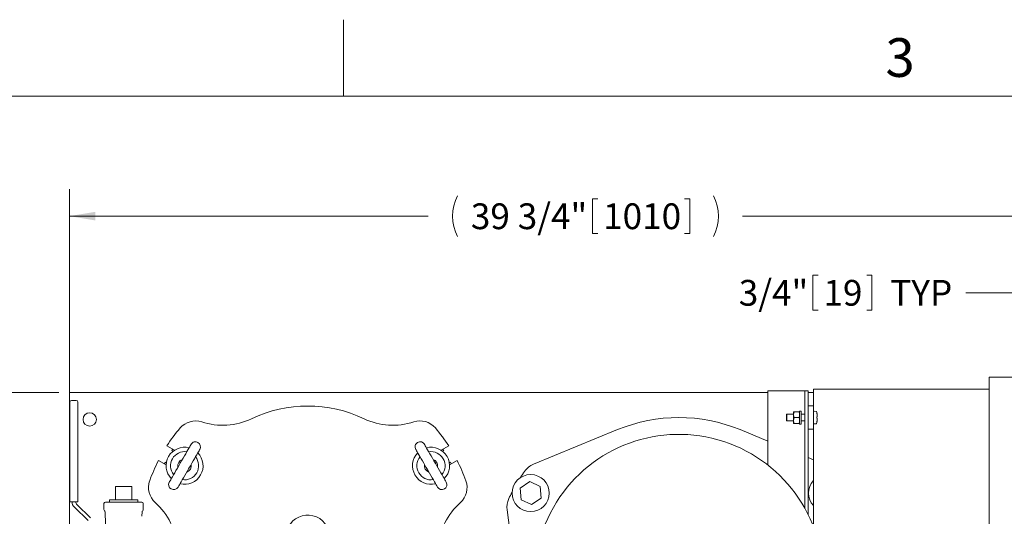
# Model space of a CAD drawing. Units: inches. Extents: x 0.1 to 22.1, y 0.1 to 17.1.
# Drawn here: x 4.2 to 8.8, y 14 to 16.3 of the extents above; entities that cross this region are included whole.
import ezdxf

# ---------------------------------------------------------------- set-up
doc = ezdxf.new("R2010")
doc.units = ezdxf.units.IN
doc.header["$MEASUREMENT"] = 0
doc.layers.add('7', color=7, linetype='Continuous', lineweight=15)
doc.styles.add('SLDTEXTSTYLE0', font='TXT', dxfattribs={"width": 0.75})
doc.styles.add('SLDTEXTSTYLE3', font='TXT', dxfattribs={"width": 0.8625})
doc.dimstyles.new('SLDDIMSTYLE0', dxfattribs={"dimtxt": 0.12, "dimasz": 0.12, "dimexe": 0, "dimexo": 0.0625, "dimgap": 0.03, "dimtad": 0, "dimtih": 1, "dimtoh": 1, "dimlfac": 8, "dimrnd": 1e-09, "dimzin": 12, "dimdsep": 46, "dimlunit": 5, "dimtxsty": 'SLDTEXTSTYLE0', "dimsah": 1, "dimcen": 0.09, "dimadec": 0, "dimazin": 0, "dimtfac": 1, "dimtofl": 0, "dimtmove": 0, "dimatfit": 3, "dimfxl": 0, "dimfrac": 2, "dimtolj": 1, "dimtzin": 12, "dimarcsym": 0})
doc.dimstyles.new('SLDDIMSTYLE2', dxfattribs={"dimtxt": 0.12, "dimasz": 0.12, "dimexe": 0, "dimexo": 0.0625, "dimgap": 0.03, "dimtad": 0, "dimtih": 1, "dimtoh": 1, "dimlfac": 8, "dimrnd": 1e-09, "dimzin": 12, "dimdsep": 46, "dimlunit": 5, "dimtxsty": 'SLDTEXTSTYLE0', "dimsah": 1, "dimcen": 0.09, "dimadec": 0, "dimazin": 0, "dimtfac": 1, "dimtofl": 0, "dimtmove": 0, "dimatfit": 3, "dimfxl": 0, "dimfrac": 2, "dimtolj": 1, "dimtzin": 12, "dimarcsym": 0})

# ---------------------------------------------------------------- blocks, each defined once
blk = doc.blocks.new('*D14')
at = {"layer": '7'}
for p, q in [((4.4221, 14.5971), (4.4221, 15.5481)), ((9.3909, 14.5971), (9.3909, 15.5481)), ((6.8581, 15.504), (6.8581, 15.3422)), ((6.8581, 15.504), (6.8825, 15.504)), ((7.3101, 15.504), (7.2857, 15.504)), ((7.3101, 15.504), (7.3101, 15.3422)), ((4.4221, 15.4231), (6.0928, 15.4231)), ((9.3909, 15.4231), (7.5566, 15.4231)), ((6.8581, 15.3422), (6.8825, 15.3422)), ((7.3101, 15.3422), (7.2857, 15.3422))]:
    blk.add_line(p, q, dxfattribs=at)
for centre, start, end in [((6.4188, 15.4231), 153.4349, 206.5651), ((7.2307, 15.4231), 333.4349, 26.5651)]:
    blk.add_arc(centre, 0.2128, start, end, dxfattribs=at)
for points in [[(4.4221, 15.4231), (4.5421, 15.4031), (4.5421, 15.4431)], [(9.3909, 15.4231), (9.2709, 15.4431), (9.2709, 15.4031)]]:
    blk.add_solid(points, dxfattribs=at)
at = {"layer": '7', "char_height": 0.12, "attachment_point": 1, "style": 'SLDTEXTSTYLE0'}
for s, insert in [('39 3/4"', (6.2909, 15.4826)), ('1010', (6.9068, 15.4826))]:
    blk.add_mtext(s, dxfattribs=dict(at, insert=insert))
blk = doc.blocks.new('*D15')
at = {"layer": '7'}
for p, q in [((4.3721, 14.6017), (1.7589, 14.6017)), ((1.8839, 14.6017), (1.8839, 14.0988)), ((1.8158, 14.0845), (1.8158, 13.9227)), ((1.8158, 14.0845), (1.8402, 14.0845)), ((2.179, 14.0845), (2.1547, 14.0845)), ((2.179, 14.0845), (2.179, 13.9227)), ((1.8158, 13.9227), (1.8402, 13.9227)), ((1.8839, 11.6017), (1.8839, 13.9084)), ((2.179, 13.9227), (2.1547, 13.9227)), ((4.3721, 11.6017), (1.7589, 11.6017))]:
    blk.add_line(p, q, dxfattribs=at)
for centre, start, end in [((1.6681, 14.0036), 153.4349, 206.5651), ((2.0997, 14.0036), 333.4349, 26.5651)]:
    blk.add_arc(centre, 0.2128, start, end, dxfattribs=at)
for points in [[(1.8839, 14.6017), (1.8639, 14.4817), (1.9039, 14.4817)], [(1.8839, 11.6017), (1.9039, 11.7217), (1.8639, 11.7217)]]:
    blk.add_solid(points, dxfattribs=at)
at = {"layer": '7', "char_height": 0.12, "attachment_point": 1, "style": 'SLDTEXTSTYLE0'}
for s, insert in [('24"', (1.5402, 14.0631)), ('610', (1.8645, 14.0631))]:
    blk.add_mtext(s, dxfattribs=dict(at, insert=insert))
blk = doc.blocks.new('*D18')
at = {"layer": '7'}
for p, q in [((9.2971, 14.5267), (9.2971, 15.1917)), ((9.3909, 14.6517), (9.3909, 15.1917)), ((7.8841, 15.1476), (7.8841, 14.9858)), ((7.8841, 15.1476), (7.9084, 15.1476)), ((8.1587, 15.1476), (8.1344, 15.1476)), ((8.1587, 15.1476), (8.1587, 14.9858)), ((9.2971, 15.0667), (8.5961, 15.0667)), ((9.3909, 15.0667), (9.7109, 15.0667)), ((7.8841, 14.9858), (7.9084, 14.9858)), ((8.1587, 14.9858), (8.1344, 14.9858))]:
    blk.add_line(p, q, dxfattribs=at)
for points in [[(9.2971, 15.0667), (9.1771, 15.0867), (9.1771, 15.0467)], [(9.3909, 15.0667), (9.5109, 15.0467), (9.5109, 15.0867)]]:
    blk.add_solid(points, dxfattribs=at)
at = {"layer": '7', "char_height": 0.12, "attachment_point": 1, "style": 'SLDTEXTSTYLE0'}
for s, insert in [('3/4"', (7.5386, 15.1262)), ('19', (7.9328, 15.1262)), (' TYP', (8.2074, 15.1262))]:
    blk.add_mtext(s, dxfattribs=dict(at, insert=insert))
blk = doc.blocks.new('*D23')
at = {"layer": '7'}
for p, q in [((4.3721, 14.6017), (3.1762, 14.6017)), ((3.3012, 14.6017), (3.3012, 14.2926)), ((3.4231, 14.2783), (3.4231, 14.1165)), ((3.4231, 14.2783), (3.4475, 14.2783)), ((3.7864, 14.2783), (3.762, 14.2783)), ((3.7864, 14.2783), (3.7864, 14.1165)), ((3.3012, 13.7355), (3.3012, 14.1022)), ((3.4231, 14.1165), (3.4475, 14.1165)), ((3.7864, 14.1165), (3.762, 14.1165)), ((7.2096, 13.7355), (3.1762, 13.7355))]:
    blk.add_line(p, q, dxfattribs=at)
for points in [[(3.3012, 14.6017), (3.2812, 14.4817), (3.3212, 14.4817)], [(3.3012, 13.7355), (3.3212, 13.8555), (3.2812, 13.8555)]]:
    blk.add_solid(points, dxfattribs=at)
at = {"layer": '7', "char_height": 0.12, "attachment_point": 1, "style": 'SLDTEXTSTYLE0'}
for s, insert in [('6 15/16"', (2.7674, 14.2569)), ('176', (3.4718, 14.2569))]:
    blk.add_mtext(s, dxfattribs=dict(at, insert=insert))

msp = doc.modelspace()

# ---------------------------------------------------------------- linework, layer by layer
at = {"color": 7, "linetype": 'Continuous', "lineweight": 15}
for p, q in [((8.7049, 14.6574), (8.7049, 14.673)), ((8.7049, 14.673), (8.8456, 14.673)), ((8.7049, 14.6574), (8.7049, 12.8136)), ((4.4221, 14.6017), (7.6737, 14.6017)), ((4.4221, 14.5471), (4.4221, 14.6017)), ((7.6737, 14.2646), (7.6737, 14.6105)), ((7.8299, 14.6105), (7.6737, 14.6105)), ((7.8456, 14.6105), (7.8299, 14.6105)), ((7.8456, 14.0643), (7.8456, 14.6105)), ((7.8612, 14.6105), (7.8456, 14.6105)), ((7.8612, 14.0347), (7.8612, 14.6105)), ((7.8612, 14.6017), (7.8862, 14.6017)), ((7.8862, 14.6183), (8.7049, 14.6183)), ((7.8862, 14.6027), (7.8862, 14.6183)), ((7.8862, 14.6027), (7.8862, 14.5402)), ((4.4221, 13.6385), (4.4221, 14.5471)), ((4.4235, 14.5258), (4.4235, 14.5571)), ((4.4313, 14.5649), (4.4529, 14.5649)), ((4.4607, 14.5571), (4.4607, 14.5258)), ((7.8862, 14.5402), (7.8612, 14.5402)), ((7.8862, 14.5402), (7.8862, 14.5011)), ((4.4235, 14.0935), (4.4235, 14.5258)), ((4.4607, 14.5258), (4.4607, 14.0935)), ((7.7624, 14.5011), (7.7612, 14.4999)), ((7.7612, 14.4855), (7.7612, 14.4999)), ((7.7939, 14.5011), (7.7624, 14.5011)), ((7.7624, 14.5011), (7.7624, 14.4855)), ((7.7939, 14.5128), (7.7939, 14.4992)), ((7.7939, 14.4992), (7.7939, 14.4718)), ((7.7971, 14.5128), (7.8191, 14.5128)), ((7.8299, 14.5158), (7.8222, 14.5158)), ((7.8222, 14.5158), (7.8222, 14.4551)), ((7.8299, 14.5158), (7.8299, 14.4551)), ((7.8456, 14.5011), (7.8299, 14.5011)), ((7.8862, 14.5011), (7.8862, 14.4699)), ((7.7612, 14.4711), (7.7612, 14.4855)), ((7.7612, 14.4711), (7.7624, 14.4699)), ((7.7624, 14.4855), (7.7624, 14.4699)), ((7.7624, 14.4699), (7.7939, 14.4699)), ((7.7939, 14.4718), (7.7939, 14.4582)), ((7.7971, 14.4855), (7.8191, 14.4855)), ((7.7971, 14.4582), (7.8191, 14.4582)), ((7.8222, 14.4551), (7.8299, 14.4551)), ((7.8299, 14.4699), (7.8456, 14.4699)), ((7.8862, 14.4699), (7.8862, 14.4308)), ((7.9034, 14.4884), (7.9028, 14.4883)), ((7.9028, 14.4827), (7.9034, 14.4826)), ((6.9746, 14.4292), (6.5825, 14.2682)), ((7.6737, 14.3762), (7.5446, 14.4292)), ((7.8862, 14.4308), (7.8612, 14.4308)), ((7.8862, 14.4308), (7.8862, 13.9781)), ((4.8753, 14.3538), (4.9106, 14.3334)), ((6.1524, 14.3334), (6.1877, 14.3538)), ((4.8982, 14.3316), (4.9037, 14.3284)), ((6.1593, 14.3284), (6.1648, 14.3316)), ((4.8716, 14.2658), (4.8362, 14.2862)), ((4.8724, 14.2743), (4.8669, 14.2775)), ((6.1961, 14.2775), (6.1905, 14.2743)), ((6.2268, 14.2862), (6.1914, 14.2658)), ((7.8862, 14.2889), (7.8612, 14.2992)), ((6.5205, 14.1569), (6.5649, 14.1879)), ((6.5221, 14.2064), (6.5225, 14.2062)), ((6.5649, 14.1879), (6.6139, 14.1649)), ((4.7122, 14.1648), (4.6353, 14.1648)), ((4.6353, 14.1023), (4.6353, 14.1648)), ((4.7122, 14.1023), (4.7122, 14.1648)), ((6.4834, 14.1385), (6.4831, 14.1387)), ((6.5251, 14.103), (6.5205, 14.1569)), ((6.6139, 14.1649), (6.6185, 14.111)), ((4.4313, 14.0935), (4.4235, 14.0935)), ((4.4313, 14.0935), (4.4529, 14.0935)), ((4.4607, 14.0935), (4.4529, 14.0935)), ((4.5203, 14.018), (4.4564, 14.0801)), ((4.582, 14.0849), (4.582, 14.0578)), ((4.5895, 14.0924), (4.758, 14.0924)), ((4.6078, 14.1023), (4.6078, 14.0924)), ((4.6078, 14.1023), (4.7397, 14.1023)), ((4.7397, 14.0924), (4.7397, 14.1023)), ((4.7655, 14.0578), (4.7655, 14.0849)), ((6.5741, 14.08), (6.5251, 14.103)), ((6.6185, 14.111), (6.5741, 14.08)), ((4.4444, 14.0677), (4.5083, 14.0057)), ((4.5879, 14.0459), (4.589, 13.9885)), ((4.7592, 14.0258), (4.7595, 14.0459)), ((6.4598, 14.0555), (6.4913, 13.8214))]:
    msp.add_line(p, q, dxfattribs=at)
at = {"color": 7, "linetype": 'Continuous', "lineweight": 15, "flags": 128}
for points in [[(4.8865, 14.185), (4.8869, 14.1855), (4.8881, 14.1876), (4.8901, 14.1912), (4.893, 14.1962), (4.8967, 14.2026), (4.9011, 14.2102), (4.9061, 14.2188), (4.9117, 14.2285), (4.9177, 14.2389), (4.924, 14.2499), (4.9306, 14.2613), (4.9373, 14.2729), (4.944, 14.2845), (4.9506, 14.2959), (4.957, 14.3069), (4.963, 14.3174), (4.9685, 14.327), (4.9736, 14.3357), (4.9779, 14.3433), (4.9816, 14.3496), (4.9845, 14.3546), (4.9866, 14.3582), (4.9878, 14.3603), (4.9881, 14.3609)], [(6.0749, 14.3609), (6.0752, 14.3603), (6.0764, 14.3582), (6.0785, 14.3546), (6.0814, 14.3496), (6.085, 14.3433), (6.0894, 14.3357), (6.0944, 14.327), (6.1, 14.3174), (6.106, 14.3069), (6.1124, 14.2959), (6.1189, 14.2845), (6.1257, 14.2729), (6.1324, 14.2613), (6.1389, 14.2499), (6.1453, 14.2389), (6.1513, 14.2285), (6.1569, 14.2188), (6.1619, 14.2102), (6.1663, 14.2026), (6.1699, 14.1962), (6.1728, 14.1912), (6.1749, 14.1876), (6.1761, 14.1855), (6.1764, 14.185)], [(5.0287, 14.3374), (5.0284, 14.3369), (5.0272, 14.3348), (5.0251, 14.3312), (5.0222, 14.3262), (5.0185, 14.3198), (5.0142, 14.3122), (5.0091, 14.3036), (5.0036, 14.2939), (4.9976, 14.2835), (4.9912, 14.2725), (4.9846, 14.2611), (4.9779, 14.2495), (4.9712, 14.2379), (4.9646, 14.2265), (4.9583, 14.2154), (4.9523, 14.205), (4.9467, 14.1954), (4.9417, 14.1867), (4.9373, 14.1791), (4.9336, 14.1728), (4.9307, 14.1678), (4.9287, 14.1642), (4.9275, 14.1621), (4.9271, 14.1615)], [(6.1358, 14.1615), (6.1355, 14.1621), (6.1343, 14.1642), (6.1322, 14.1678), (6.1293, 14.1728), (6.1257, 14.1791), (6.1213, 14.1867), (6.1163, 14.1954), (6.1107, 14.205), (6.1047, 14.2154), (6.0984, 14.2265), (6.0918, 14.2379), (6.0851, 14.2495), (6.0784, 14.2611), (6.0718, 14.2725), (6.0654, 14.2835), (6.0594, 14.2939), (6.0538, 14.3036), (6.0488, 14.3122), (6.0444, 14.3198), (6.0408, 14.3262), (6.0379, 14.3312), (6.0358, 14.3348), (6.0346, 14.3369), (6.0343, 14.3374)], [(4.9392, 14.2762), (4.9379, 14.2744), (4.9354, 14.2696)], [(6.1276, 14.2696), (6.1267, 14.2716), (6.1237, 14.2762)], [(4.976, 14.2462), (4.979, 14.2508), (4.9798, 14.2528)], [(6.0831, 14.2528), (6.0856, 14.2479), (6.087, 14.2462)]]:
    msp.add_lwpolyline(points, dxfattribs=at)
at = {"color": 7, "linetype": 'Continuous', "lineweight": 15}
for centre, radius in [((4.5159, 14.4767), 0.0312), ((6.5695, 14.1339), 0.0862)]:
    msp.add_circle(centre, radius, dxfattribs=at)
for centre, radius, start, end in [((4.4313, 14.5571), 0.00781, 90, 180), ((4.4529, 14.5571), 0.00781, 0, 90), ((5.5315, 13.9299), 0.6094, 64.5334, 115.4666), ((7.8868, 14.5135), 0.000625, 107.4746, 180), ((7.8931, 14.4936), 0.0214, 72.6356, 107.4746), ((7.8992, 14.5131), 0.001, 19.6265, 72.6356), ((7.8217, 14.4855), 0.0832, 12.9092, 19.6265), ((7.9017, 14.5131), 0.0091, 276.7997, 277.0976), ((7.8215, 14.4855), 0.0834, 10.7412, 12.8592), ((5.0085, 14.3761), 0.0937, 71.8461, 139.5243), ((5.1351, 14.7622), 0.3125, 251.8461, 295.4666), ((5.9279, 14.7622), 0.3125, 244.5334, 288.1539), ((6.0545, 14.3761), 0.0938, 40.4757, 108.1539), ((7.2596, 13.7355), 0.75, 67.6681, 112.3319), ((7.8868, 14.4575), 0.000625, 180, 252.5254), ((7.8931, 14.4774), 0.0214, 252.5254, 287.3644), ((7.8992, 14.4579), 0.001, 287.3644, 340.3735), ((7.8217, 14.4855), 0.0832, 340.3735, 347.0908), ((7.8194, 14.4855), 0.0835, 358.0784, 1.9216), ((7.8215, 14.4855), 0.0834, 347.1408, 349.2588), ((7.9014, 14.4553), 0.0117, 82.9351, 83.1676), ((5.5315, 13.9299), 0.7812, 139.5243, 147.134), ((5.5315, 13.9299), 0.7812, 32.866, 40.4757), ((7.2596, 13.7355), 0.6719, 282.0815, 226.5547), ((5.0084, 14.3492), 0.0234, 60, 150), ((5.0084, 14.3492), 0.0234, 330, 60), ((6.0546, 14.3492), 0.0234, 120, 210), ((6.0546, 14.3492), 0.0234, 30, 120), ((4.9576, 14.2612), 0.0862, 75.7795, 224.2205), ((4.9576, 14.2612), 0.0656, 80.941, 219.059), ((5.4131, 14.0075), 0.6084, 147.0757, 147.8122), ((4.9576, 14.2612), 0.0862, 255.7795, 44.2205), ((6.1054, 14.2612), 0.0862, 135.7795, 284.2205), ((6.1054, 14.2612), 0.0862, 315.7795, 104.2205), ((6.1054, 14.2612), 0.0656, 320.941, 99.059), ((5.5051, 13.9132), 0.7812, 32.3842, 32.9578), ((5.5315, 13.9299), 0.7812, 152.866, 160.4757), ((5.5592, 13.9153), 0.7812, 152.3842, 152.9578), ((4.9576, 14.2612), 0.0313, 108.5904, 191.4096), ((4.9576, 14.2612), 0.0656, 260.941, 39.059), ((4.9576, 14.2612), 0.0312, 288.5904, 11.4096), ((6.1054, 14.2612), 0.0656, 140.941, 279.059), ((6.1054, 14.2612), 0.0313, 168.5904, 251.4096), ((6.1054, 14.2612), 0.0312, 348.5904, 71.4096), ((5.6579, 13.9936), 0.6084, 27.0757, 27.8122), ((5.5315, 13.9299), 0.7812, 19.5243, 27.134), ((6.6182, 14.1815), 0.0938, 112.3319, 145.1917), ((7.2596, 13.7355), 0.875, 145.1917, 147.4413), ((4.8835, 14.1596), 0.0938, 160.4757, 228.1539), ((4.9068, 14.1732), 0.0234, 150, 240), ((6.1561, 14.1732), 0.0234, 300, 30), ((6.1795, 14.1596), 0.0938, 311.8461, 19.5243), ((7.9497, 14.1339), 0.0862, 137.5073, 222.4927), ((4.9068, 14.1732), 0.0234, 240, 330), ((6.1561, 14.1732), 0.0234, 210, 300), ((7.2596, 13.7355), 0.875, 152.5587, 154.8083), ((4.4695, 14.0935), 0.0359, 180, 225.8467), ((4.4695, 14.0935), 0.0188, 180, 225.8467), ((4.5895, 14.0849), 0.0075, 90, 180), ((4.758, 14.0849), 0.0075, 0, 90), ((4.6125, 13.857), 0.3125, 4.5334, 48.1539), ((6.4505, 13.857), 0.3125, 131.8461, 175.4666), ((6.5527, 14.068), 0.0938, 154.8083, 187.6681), ((4.5895, 14.0578), 0.0075, 180, 232.3099), ((4.5801, 14.0457), 0.00781, 1.0527, 52.3099), ((4.7673, 14.0457), 0.00781, 127.6901, 178.9473), ((4.758, 14.0578), 0.0075, 307.6901, 0), ((5.5315, 13.9299), 0.1016, 207.4864, 152.5136)]:
    msp.add_arc(centre, radius, start, end, dxfattribs=at)
for points, knots in [([(7.7939, 14.4992), (7.7944, 14.5032), (7.795, 14.5079), (7.7968, 14.5123), (7.7971, 14.5128)], [0, 0, 0, 0, 0.872222, 1, 1, 1, 1]), ([(7.7939, 14.5128), (7.794, 14.5128), (7.7941, 14.5128), (7.7957, 14.5128), (7.7971, 14.5128)], [0, 0, 0, 0, 0.189666, 1, 1, 1, 1]), ([(7.7971, 14.4855), (7.7956, 14.4897), (7.794, 14.4942), (7.7939, 14.4989), (7.7939, 14.4992)], [0, 0, 0, 0, 0.932066, 1, 1, 1, 1]), ([(7.8222, 14.4992), (7.8217, 14.5032), (7.8211, 14.5079), (7.8193, 14.5123), (7.8191, 14.5128)], [0, 0, 0, 0, 0.872222, 1, 1, 1, 1]), ([(7.8222, 14.5128), (7.8222, 14.5128), (7.822, 14.5128), (7.8204, 14.5128), (7.8191, 14.5128)], [0, 0, 0, 0, 0.189666, 1, 1, 1, 1]), ([(7.8191, 14.4855), (7.8205, 14.4897), (7.8221, 14.4942), (7.8222, 14.4989), (7.8222, 14.4992)], [0, 0, 0, 0, 0.932066, 1, 1, 1, 1]), ([(7.9034, 14.5011), (7.9037, 14.4996), (7.9041, 14.4968), (7.9044, 14.493), (7.9044, 14.4901), (7.904, 14.4886), (7.9036, 14.4884), (7.9034, 14.4884)], [0, 0, 0, 0, 0.218452, 0.43715, 0.65104, 0.863297, 1, 1, 1, 1]), ([(7.7939, 14.4718), (7.7944, 14.4759), (7.795, 14.4806), (7.7968, 14.4849), (7.7971, 14.4855)], [0, 0, 0, 0, 0.872221, 1, 1, 1, 1]), ([(7.7971, 14.4582), (7.7956, 14.4624), (7.794, 14.4669), (7.7939, 14.4715), (7.7939, 14.4718)], [0, 0, 0, 0, 0.932059, 1, 1, 1, 1]), ([(7.7939, 14.4582), (7.794, 14.4582), (7.7941, 14.4582), (7.7957, 14.4582), (7.7971, 14.4582)], [0, 0, 0, 0, 0.189666, 1, 1, 1, 1]), ([(7.8222, 14.4718), (7.8217, 14.4759), (7.8211, 14.4806), (7.8193, 14.4849), (7.8191, 14.4855)], [0, 0, 0, 0, 0.872221, 1, 1, 1, 1]), ([(7.8191, 14.4582), (7.8205, 14.4624), (7.8221, 14.4669), (7.8222, 14.4715), (7.8222, 14.4718)], [0, 0, 0, 0, 0.932059, 1, 1, 1, 1]), ([(7.8222, 14.4582), (7.8222, 14.4582), (7.822, 14.4582), (7.8204, 14.4582), (7.8191, 14.4582)], [0, 0, 0, 0, 0.189666, 1, 1, 1, 1]), ([(7.9034, 14.4826), (7.9037, 14.4825), (7.9041, 14.4821), (7.9044, 14.4799), (7.9044, 14.4766), (7.904, 14.4731), (7.9036, 14.4708), (7.9034, 14.4699)], [0, 0, 0, 0, 0.218429, 0.437146, 0.651016, 0.863289, 1, 1, 1, 1])]:
    msp.add_open_spline(points, degree=3, knots=knots, dxfattribs=at)
at = {"layer": '7', "color": 7, "lineweight": 0}
for p, q in [((5.6984, 16.3376), (5.6984, 15.9813)), ((21.4484, 15.9813), (0.4484, 15.9813))]:
    msp.add_line(p, q, dxfattribs=at)

# ---------------------------------------------------------------- texts
at = {"layer": '7', "insert": (8.2216, 16.2515), "char_height": 0.18, "attachment_point": 1, "style": 'SLDTEXTSTYLE3'}
msp.add_mtext('3', dxfattribs=at)

# ---------------------------------------------------------------- dimensions: what is measured, and where the dimension line sits
at = {"layer": '7'}
for base, p1, p2, text, dimstyle, picture, middle in [((9.3909, 15.4231), (4.4221, 14.5471), (9.3909, 14.5471), '(<>)', 'SLDDIMSTYLE0', '*D14', (6.8247, 15.4231)), ((9.2971, 15.0667), (9.3909, 14.6017), (9.2971, 14.4767), '<> TYP', 'SLDDIMSTYLE2', '*D18', (8.0239, 15.0667))]:
    dim = msp.add_linear_dim(base=base, p1=p1, p2=p2, text=text, dimstyle=dimstyle, dxfattribs=at)
    dim.commit()
    dim.dimension.update_dxf_attribs({"geometry": picture, "text_midpoint": middle, "dimtype": 160})
dim = msp.add_linear_dim(base=(1.8839, 11.6017), p1=(4.4221, 14.6017), p2=(4.4221, 11.6017), angle=90, text='(<>)', dimstyle='SLDDIMSTYLE0', dxfattribs=at)
dim.commit()
dim.dimension.update_dxf_attribs({"geometry": '*D15', "text_midpoint": (1.8839, 14.0036), "dimtype": 160})
dim = msp.add_linear_dim(base=(3.3012, 13.7355), p1=(4.4221, 14.6017), p2=(7.2596, 13.7355), angle=90, dimstyle='SLDDIMSTYLE0', dxfattribs=at)
dim.commit()
dim.dimension.update_dxf_attribs({"geometry": '*D23', "text_midpoint": (3.3012, 14.1974), "dimtype": 160})

doc.saveas('drawing.dxf')
